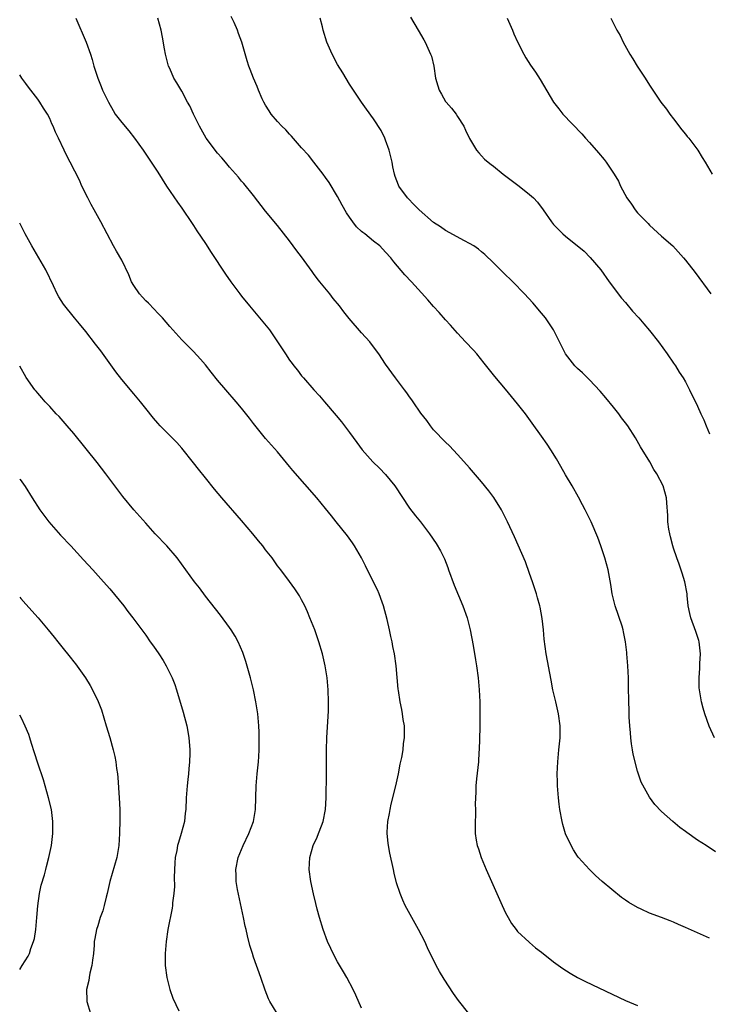
# Model space of a CAD drawing. Units: inches. Extents: x 2631000 to 2634000, y 1458000 to 1461000.
# Drawn here: x 2631000 to 2631115, y 1460219 to 1460383 of the extents above; entities that cross this region are included whole.
import ezdxf

# ---------------------------------------------------------------- set-up
doc = ezdxf.new("R2010")
doc.units = ezdxf.units.IN
doc.header["$MEASUREMENT"] = 0
doc.layers.add('LD26311458_10ft', color=111, linetype='Continuous')

msp = doc.modelspace()

# ---------------------------------------------------------------- linework, layer by layer
at = {"layer": 'LD26311458_10ft'}
for points, elevation in [([(2631009.36, 1460383), (2631011.09, 1460379), (2631011.8, 1460377), (2631012.08, 1460376.08), (2631012.38, 1460375), (2631013.01, 1460373), (2631013.59, 1460371.59), (2631013.81, 1460371), (2631014.78, 1460369), (2631015.58, 1460367.58), (2631015.94, 1460367), (2631017, 1460365.59), (2631018.2, 1460364.2), (2631019.13, 1460363), (2631020.58, 1460361), (2631021.94, 1460359), (2631023, 1460357.3), (2631024.48, 1460355), (2631026.29, 1460352.29), (2631027, 1460351.32), (2631028.74, 1460348.74), (2631029, 1460348.4), (2631029.55, 1460347.54), (2631031, 1460345.4), (2631031.93, 1460343.93), (2631034.29, 1460340.29), (2631035.19, 1460339), (2631036.69, 1460337), (2631037, 1460336.61), (2631038.31, 1460335), (2631041.35, 1460331.35), (2631041.62, 1460331), (2631043, 1460329.02), (2631044.3, 1460327), (2631045, 1460325.96), (2631045.42, 1460325.42), (2631045.72, 1460325), (2631046.31, 1460324.31), (2631047, 1460323.35), (2631047.17, 1460323.17), (2631047.29, 1460323), (2631049.01, 1460321), (2631049.99, 1460319.99), (2631050.81, 1460319), (2631052.74, 1460316.74), (2631053.65, 1460315.65), (2631055, 1460313.88), (2631056.22, 1460312.22), (2631057.08, 1460311), (2631058.87, 1460309), (2631059.97, 1460307.97), (2631061, 1460306.89), (2631062.53, 1460305), (2631065, 1460301.29), (2631065.98, 1460299.98), (2631066.81, 1460299), (2631068.34, 1460297), (2631069.4, 1460295.4), (2631070.15, 1460294.15), (2631070.8, 1460292.8), (2631071.38, 1460291.38), (2631071.5, 1460291), (2631072.41, 1460288.41), (2631073.87, 1460285), (2631074.59, 1460283), (2631075.1, 1460281), (2631075.6, 1460278.4), (2631075.99, 1460275.99), (2631076.17, 1460275), (2631076.45, 1460273), (2631076.62, 1460271), (2631076.7, 1460269), (2631076.73, 1460267), (2631076.69, 1460264.69), (2631076.59, 1460261), (2631076.56, 1460260.56), (2631076.46, 1460259), (2631076.13, 1460256.13), (2631076.03, 1460255), (2631076.04, 1460253.96), (2631075.92, 1460251.92), (2631075.97, 1460251), (2631075.99, 1460250.01), (2631075.92, 1460249), (2631075.94, 1460247), (2631076.1, 1460245.9), (2631076.27, 1460245), (2631076.47, 1460244.47), (2631076.92, 1460243), (2631077.76, 1460241), (2631080.44, 1460235), (2631081, 1460233.81), (2631081.43, 1460233), (2631081.99, 1460231.99), (2631082.76, 1460231), (2631083, 1460230.71), (2631084.91, 1460228.91), (2631085, 1460228.85), (2631085.98, 1460227.98), (2631087, 1460227.24), (2631089, 1460225.65), (2631090.54, 1460224.54), (2631091.74, 1460223.74), (2631093, 1460223), (2631094.32, 1460222.32), (2631101, 1460219.17), (2631103, 1460218.37)], 10970), ([(2631115, 1460229.57), (2631113, 1460230.44), (2631111, 1460231.35), (2631109.84, 1460231.84), (2631109, 1460232.23), (2631108.44, 1460232.44), (2631107, 1460233.02), (2631105, 1460233.75), (2631103.6, 1460234.4), (2631103, 1460234.66), (2631101.53, 1460235.53), (2631101, 1460235.91), (2631100.34, 1460236.34), (2631097.08, 1460239), (2631096, 1460240), (2631094.96, 1460241), (2631093.16, 1460243), (2631093, 1460243.22), (2631092.31, 1460244.31), (2631091.94, 1460245), (2631091, 1460246.99), (2631090.52, 1460248.52), (2631090.41, 1460249), (2631090.03, 1460251), (2631089.94, 1460251.94), (2631089.8, 1460253), (2631089.68, 1460254.32), (2631089.65, 1460255), (2631089.65, 1460255.65), (2631089.6, 1460257), (2631089.7, 1460259), (2631089.9, 1460261), (2631090.07, 1460263), (2631090.08, 1460265), (2631089.83, 1460267), (2631089.39, 1460269), (2631088.9, 1460271), (2631088.57, 1460272.57), (2631087.77, 1460277), (2631087.44, 1460279.44), (2631087.32, 1460281), (2631087.12, 1460282.88), (2631086.74, 1460284.74), (2631086.7, 1460285), (2631086.31, 1460286.31), (2631086.13, 1460287), (2631085.49, 1460289), (2631085, 1460290.4), (2631084.3, 1460292.3), (2631083.11, 1460295.11), (2631082.5, 1460296.5), (2631081.31, 1460299), (2631080.53, 1460300.53), (2631080.29, 1460301), (2631079.03, 1460303.03), (2631078.19, 1460304.19), (2631077, 1460305.68), (2631075, 1460307.99), (2631074.51, 1460308.51), (2631073, 1460310.22), (2631071.66, 1460311.66), (2631071, 1460312.28), (2631069, 1460314.35), (2631068.47, 1460315), (2631067.87, 1460315.87), (2631066.88, 1460317.12), (2631065.58, 1460319), (2631065.36, 1460319.36), (2631065, 1460319.82), (2631064.52, 1460320.52), (2631064.12, 1460321), (2631062.62, 1460323), (2631061, 1460325.29), (2631059.86, 1460327), (2631058.63, 1460328.63), (2631058.34, 1460329), (2631057, 1460330.54), (2631054.9, 1460332.9), (2631054.02, 1460334.02), (2631053.29, 1460335), (2631052.25, 1460336.25), (2631051.7, 1460337), (2631050.05, 1460339), (2631049.58, 1460339.58), (2631049, 1460340.43), (2631048.75, 1460340.75), (2631047, 1460343.17), (2631046.19, 1460344.19), (2631045, 1460345.85), (2631043, 1460348.41), (2631041, 1460350.81), (2631039, 1460353.42), (2631037.39, 1460355.39), (2631037, 1460355.83), (2631036.48, 1460356.48), (2631035, 1460358.15), (2631034.33, 1460359), (2631033.72, 1460359.72), (2631033, 1460360.48), (2631031.08, 1460363), (2631029.95, 1460365), (2631029.66, 1460365.66), (2631028.98, 1460367), (2631028.36, 1460368.36), (2631027.99, 1460369), (2631027, 1460370.8), (2631026.18, 1460372.18), (2631025.72, 1460373), (2631025, 1460374.57), (2631024.82, 1460375), (2631024.31, 1460377), (2631024.14, 1460377.86), (2631023.82, 1460379.82), (2631023.57, 1460381), (2631023.05, 1460383)], 10980), ([(2631115.99, 1460243.99), (2631114.46, 1460245), (2631113, 1460245.92), (2631111.19, 1460247.19), (2631111, 1460247.37), (2631110.03, 1460248.03), (2631108.9, 1460249), (2631107, 1460250.69), (2631105.86, 1460251.87), (2631105, 1460253.06), (2631103.57, 1460255.57), (2631103, 1460257.44), (2631102.28, 1460260.28), (2631102.18, 1460261), (2631102, 1460262), (2631101.87, 1460263), (2631101.82, 1460263.82), (2631101.7, 1460265), (2631101.6, 1460266.4), (2631101.6, 1460267.6), (2631101.52, 1460269), (2631101.53, 1460269.53), (2631101.49, 1460271), (2631101.5, 1460271.49), (2631101.47, 1460273), (2631101.39, 1460275), (2631101.23, 1460277), (2631101.2, 1460277.2), (2631101.01, 1460279), (2631100.65, 1460280.65), (2631100.59, 1460281), (2631100.41, 1460281.59), (2631099.27, 1460285), (2631098.78, 1460287), (2631098.54, 1460288.54), (2631098.08, 1460291), (2631097.54, 1460293), (2631096.88, 1460295), (2631096.4, 1460296.4), (2631095.28, 1460299), (2631094.25, 1460301), (2631093.81, 1460301.81), (2631093.13, 1460303.13), (2631092.08, 1460305), (2631091, 1460306.82), (2631090.23, 1460308.23), (2631089.5, 1460309.5), (2631088.56, 1460311), (2631087.95, 1460311.95), (2631087, 1460313.29), (2631085.45, 1460315.45), (2631084.29, 1460317), (2631083, 1460318.66), (2631081, 1460321.1), (2631079.21, 1460323.21), (2631077.45, 1460325.45), (2631076.2, 1460327), (2631075.63, 1460327.63), (2631074.33, 1460329), (2631073, 1460330.44), (2631071.79, 1460331.79), (2631071, 1460332.71), (2631069.9, 1460333.9), (2631069, 1460334.91), (2631068.01, 1460336.01), (2631067, 1460337.18), (2631065.34, 1460339), (2631064.21, 1460340.21), (2631062.35, 1460342.35), (2631061.85, 1460343), (2631061, 1460343.97), (2631060.04, 1460345), (2631059, 1460345.8), (2631057.54, 1460347), (2631057.22, 1460347.22), (2631057, 1460347.44), (2631056.17, 1460348.17), (2631055.51, 1460349), (2631055, 1460349.79), (2631054.5, 1460350.5), (2631053.78, 1460351.78), (2631053, 1460353.27), (2631051.56, 1460355.56), (2631051, 1460356.4), (2631050.58, 1460357), (2631049.05, 1460359), (2631048.12, 1460360.12), (2631047, 1460361.38), (2631045.33, 1460363.33), (2631045, 1460363.67), (2631044.37, 1460364.37), (2631043.7, 1460365), (2631043, 1460365.75), (2631041.92, 1460367), (2631041.56, 1460367.56), (2631041, 1460368.47), (2631040.7, 1460369), (2631040.44, 1460369.56), (2631039.81, 1460371), (2631039.59, 1460371.59), (2631038.95, 1460373), (2631038.42, 1460374.42), (2631038.17, 1460375), (2631037.9, 1460375.9), (2631037.05, 1460379), (2631036.45, 1460380.45), (2631036.28, 1460381), (2631035.75, 1460382.25), (2631035.27, 1460383.27)], 10990), ([(2631115.8, 1460263), (2631114.92, 1460264.92), (2631114.22, 1460267), (2631113.93, 1460267.93), (2631113.67, 1460269), (2631113.3, 1460271), (2631113.29, 1460271.29), (2631113.24, 1460273), (2631113.38, 1460274.62), (2631113.4, 1460275.4), (2631113.48, 1460277), (2631113.25, 1460279), (2631113.2, 1460279.2), (2631112.73, 1460280.73), (2631111.88, 1460283), (2631111.7, 1460283.7), (2631111.45, 1460285), (2631111.29, 1460286.71), (2631111.25, 1460287), (2631110.89, 1460289), (2631110.45, 1460290.45), (2631109.93, 1460291.93), (2631109.54, 1460293), (2631109, 1460294.58), (2631108.87, 1460295), (2631108.51, 1460296.51), (2631108.37, 1460297), (2631108.22, 1460297.78), (2631108.07, 1460299), (2631108.06, 1460300.06), (2631107.85, 1460302.15), (2631107.8, 1460303), (2631107.24, 1460305), (2631106.21, 1460307), (2631105.73, 1460307.73), (2631105.03, 1460309), (2631103.51, 1460311.51), (2631102.65, 1460313), (2631101.37, 1460315), (2631101, 1460315.49), (2631100.33, 1460316.33), (2631099.85, 1460317), (2631099, 1460318.1), (2631097.7, 1460319.7), (2631096.78, 1460320.78), (2631095, 1460322.69), (2631093.84, 1460323.84), (2631093, 1460324.54), (2631092.55, 1460325), (2631091, 1460327), (2631089.99, 1460329), (2631089.67, 1460329.67), (2631088.96, 1460331), (2631088.19, 1460332.19), (2631087.63, 1460333), (2631087, 1460333.82), (2631085.52, 1460335.52), (2631084.15, 1460337), (2631082.21, 1460339), (2631080.58, 1460340.58), (2631079, 1460342.16), (2631077.55, 1460343.55), (2631077, 1460344), (2631076.46, 1460344.46), (2631075.7, 1460345), (2631075, 1460345.43), (2631074.14, 1460345.86), (2631071, 1460347.57), (2631070.17, 1460348.17), (2631069, 1460348.94), (2631066.6, 1460351), (2631065.82, 1460351.82), (2631064.62, 1460353), (2631063.21, 1460355), (2631063.14, 1460355.15), (2631062.61, 1460356.61), (2631062.49, 1460357), (2631062.22, 1460358.22), (2631062.08, 1460359), (2631061.59, 1460361), (2631061, 1460362.66), (2631060.86, 1460363), (2631060.26, 1460364.26), (2631059, 1460366.19), (2631057.83, 1460367.83), (2631056.98, 1460369), (2631055.63, 1460371), (2631055, 1460371.99), (2631053.85, 1460373.85), (2631053, 1460375.26), (2631052.07, 1460377), (2631051.2, 1460379), (2631050.57, 1460381), (2631050.46, 1460381.54), (2631050.08, 1460383)], 11000), ([(2631065.15, 1460383.15), (2631066.44, 1460381), (2631067.38, 1460379.38), (2631067.58, 1460379), (2631068.01, 1460377.99), (2631068.48, 1460377), (2631068.63, 1460376.63), (2631069.01, 1460375.01), (2631069.32, 1460373), (2631069.72, 1460371.72), (2631069.92, 1460371), (2631070.33, 1460370.33), (2631071, 1460369.11), (2631071.09, 1460369), (2631072, 1460368), (2631072.75, 1460367), (2631073, 1460366.59), (2631074.04, 1460365), (2631074.33, 1460364.33), (2631075, 1460362.9), (2631076.15, 1460361), (2631076.51, 1460360.52), (2631077, 1460360.04), (2631077.5, 1460359.5), (2631078.08, 1460359), (2631078.58, 1460358.58), (2631079, 1460358.28), (2631080.57, 1460357), (2631083.27, 1460355), (2631085, 1460353.61), (2631085.65, 1460353), (2631086.3, 1460352.3), (2631087.27, 1460351), (2631088.63, 1460349), (2631089, 1460348.57), (2631090.55, 1460347), (2631091, 1460346.65), (2631094.11, 1460344.11), (2631095.1, 1460343.1), (2631096.87, 1460341), (2631098.29, 1460339), (2631100.31, 1460336.31), (2631101, 1460335.55), (2631102.15, 1460334.15), (2631103.23, 1460333), (2631104.03, 1460332.03), (2631105, 1460330.93), (2631106.47, 1460329), (2631107.92, 1460327), (2631109, 1460325.46), (2631109.31, 1460325), (2631109.94, 1460323.94), (2631110.58, 1460323), (2631111, 1460322.32), (2631111.68, 1460321), (2631113, 1460318.28), (2631113.56, 1460317), (2631114.03, 1460316.03), (2631114.46, 1460315), (2631115, 1460313.65)], 11010), ([(2631081.28, 1460383), (2631082.15, 1460381), (2631082.37, 1460380.37), (2631083, 1460379.02), (2631084.04, 1460377), (2631084.39, 1460376.39), (2631085.16, 1460375.16), (2631085.96, 1460373.96), (2631086.74, 1460372.74), (2631088.99, 1460368.99), (2631089.86, 1460367.86), (2631090.56, 1460367), (2631093.69, 1460363.69), (2631094.31, 1460363), (2631095, 1460362.24), (2631096.51, 1460360.51), (2631097.42, 1460359.42), (2631097.75, 1460359), (2631099.11, 1460357), (2631099.8, 1460355.8), (2631100.17, 1460355), (2631101.2, 1460353), (2631101.96, 1460351.96), (2631102.62, 1460351), (2631103, 1460350.55), (2631104.46, 1460349), (2631104.74, 1460348.74), (2631105, 1460348.46), (2631107, 1460346.63), (2631108.85, 1460345), (2631110.68, 1460343), (2631111, 1460342.62), (2631112.58, 1460340.58), (2631115.21, 1460337)], 11020), ([(2631098.52, 1460383), (2631099.55, 1460381), (2631100.08, 1460380.08), (2631100.62, 1460379), (2631101.71, 1460377), (2631102.21, 1460376.21), (2631102.95, 1460375), (2631104.27, 1460373), (2631105, 1460371.81), (2631105.32, 1460371.32), (2631106.9, 1460369), (2631107.83, 1460367.83), (2631108.37, 1460367), (2631109, 1460366.2), (2631110.36, 1460364.36), (2631111, 1460363.62), (2631111.27, 1460363.27), (2631111.52, 1460363), (2631113.05, 1460361), (2631113.78, 1460359.78), (2631114.27, 1460359), (2631115.43, 1460357)], 11030), ([(2631074.85, 1460217), (2631073.16, 1460219.16), (2631072.33, 1460220.33), (2631070.75, 1460222.75), (2631069.99, 1460223.99), (2631069.43, 1460225), (2631067.98, 1460227.98), (2631067.52, 1460229), (2631066.47, 1460231), (2631065.35, 1460233), (2631064.28, 1460235), (2631063.88, 1460235.88), (2631063.42, 1460237), (2631062.82, 1460238.82), (2631062.42, 1460240.42), (2631062.29, 1460241), (2631061.72, 1460243.72), (2631061.48, 1460245), (2631061.41, 1460245.41), (2631061.26, 1460247), (2631061.25, 1460247.25), (2631061.38, 1460249), (2631061.66, 1460250.34), (2631061.74, 1460251), (2631061.94, 1460251.94), (2631062.68, 1460255), (2631063.12, 1460257), (2631063.43, 1460258.57), (2631063.69, 1460259.69), (2631063.91, 1460261), (2631063.99, 1460262.01), (2631064.16, 1460263), (2631064.17, 1460264.17), (2631064.13, 1460265), (2631063.94, 1460266.06), (2631063.83, 1460267), (2631063.71, 1460267.71), (2631063.42, 1460269), (2631063.14, 1460270.86), (2631063.11, 1460271.11), (2631062.76, 1460275), (2631062.48, 1460277), (2631062.22, 1460278.22), (2631062.1, 1460279), (2631061.86, 1460279.86), (2631061.67, 1460281), (2631061.27, 1460282.73), (2631060.64, 1460285), (2631060.42, 1460285.58), (2631059.92, 1460287), (2631059.65, 1460287.65), (2631059, 1460288.94), (2631057.66, 1460291.66), (2631056.98, 1460292.98), (2631055.83, 1460295), (2631055.5, 1460295.5), (2631054.64, 1460296.64), (2631052.74, 1460299), (2631051.98, 1460299.98), (2631051, 1460301.21), (2631049.51, 1460303), (2631045.55, 1460307.55), (2631045, 1460308.25), (2631043, 1460310.65), (2631041, 1460312.92), (2631039, 1460315.38), (2631038.3, 1460316.3), (2631037, 1460317.94), (2631036.11, 1460319), (2631034.37, 1460321), (2631033, 1460322.62), (2631031.94, 1460323.94), (2631031, 1460325.16), (2631030.15, 1460326.15), (2631029, 1460327.4), (2631027, 1460329.34), (2631025, 1460331.55), (2631023.8, 1460333), (2631023, 1460333.82), (2631022.44, 1460334.44), (2631021.46, 1460335.46), (2631021, 1460335.86), (2631020.45, 1460336.45), (2631019.96, 1460337), (2631019, 1460338.38), (2631018.64, 1460339), (2631018.17, 1460340.17), (2631017, 1460342.66), (2631016.16, 1460344.16), (2631015.65, 1460345), (2631014.56, 1460347), (2631013.54, 1460349), (2631012.44, 1460351), (2631011.92, 1460351.92), (2631011.35, 1460353), (2631010.38, 1460355), (2631009.96, 1460355.96), (2631008.43, 1460359), (2631007.93, 1460359.93), (2631007.41, 1460361), (2631006.48, 1460363), (2631005.98, 1460363.98), (2631005.59, 1460365), (2631005.38, 1460365.38), (2631005, 1460366.27), (2631004.61, 1460367), (2631003.97, 1460367.97), (2631003.34, 1460369), (2631003, 1460369.49), (2631001.46, 1460371.46), (2631001, 1460372.08), (2631000.34, 1460373), (2631000, 1460373.56)], 10960), ([(2631057, 1460217.88), (2631056.04, 1460220.04), (2631055.58, 1460221), (2631054.55, 1460223), (2631053.97, 1460223.97), (2631053, 1460225.65), (2631052.24, 1460227), (2631051.86, 1460227.86), (2631051.32, 1460229), (2631050.56, 1460231), (2631049.95, 1460233), (2631049.61, 1460234.39), (2631049.35, 1460235.35), (2631048.97, 1460236.97), (2631048.53, 1460239), (2631048.28, 1460241), (2631048.36, 1460243), (2631048.92, 1460245), (2631049.59, 1460246.41), (2631049.83, 1460247), (2631050.3, 1460248.3), (2631050.59, 1460249), (2631050.97, 1460251), (2631051.07, 1460253), (2631051.15, 1460257), (2631051.17, 1460259), (2631051.15, 1460261), (2631051.19, 1460263), (2631051.46, 1460267.46), (2631051.49, 1460269), (2631051.44, 1460271), (2631051.25, 1460273), (2631050.91, 1460275), (2631050.45, 1460277), (2631049.87, 1460279), (2631049.18, 1460281), (2631048.39, 1460283), (2631047.98, 1460283.98), (2631047.51, 1460285), (2631047, 1460286), (2631046.64, 1460286.64), (2631045.85, 1460287.85), (2631045, 1460289.02), (2631043.52, 1460291), (2631043, 1460291.68), (2631042.06, 1460293), (2631041, 1460294.35), (2631040.52, 1460295), (2631039.82, 1460295.82), (2631038.88, 1460297), (2631037, 1460299.24), (2631033.68, 1460303), (2631032.46, 1460304.46), (2631031, 1460306.31), (2631029.8, 1460307.8), (2631029, 1460308.83), (2631027, 1460311.29), (2631026.2, 1460312.2), (2631023.42, 1460315), (2631023, 1460315.45), (2631022.31, 1460316.31), (2631021, 1460317.9), (2631020.12, 1460319), (2631019, 1460320.32), (2631017, 1460322.76), (2631016.01, 1460324.01), (2631013.5, 1460327.5), (2631012.65, 1460328.65), (2631011, 1460330.74), (2631009.99, 1460331.99), (2631009.12, 1460333), (2631007.28, 1460335.28), (2631006.52, 1460336.52), (2631006.27, 1460337), (2631005.64, 1460338.36), (2631004.34, 1460341), (2631003.18, 1460343), (2631002, 1460345), (2631000.93, 1460347), (2631000, 1460348.83)], 10950), ([(2631042.9, 1460217), (2631041.68, 1460219), (2631041.46, 1460219.46), (2631040.91, 1460220.91), (2631040.22, 1460223), (2631039, 1460226.42), (2631038.78, 1460227), (2631038.35, 1460228.35), (2631037.95, 1460229.95), (2631037.74, 1460231), (2631037.58, 1460231.58), (2631037.31, 1460233), (2631036.3, 1460237.7), (2631036.09, 1460239), (2631036.09, 1460240.09), (2631036.04, 1460241), (2631036.44, 1460243), (2631037.23, 1460245), (2631038.21, 1460247), (2631038.99, 1460249), (2631039.3, 1460251), (2631039.41, 1460255), (2631039.59, 1460257), (2631039.8, 1460259), (2631039.86, 1460259.86), (2631039.92, 1460261), (2631039.91, 1460262.09), (2631039.94, 1460263), (2631039.92, 1460263.92), (2631039.86, 1460265), (2631039.67, 1460267), (2631039.37, 1460269), (2631038.98, 1460271), (2631038.5, 1460273), (2631037.72, 1460275.72), (2631037.21, 1460277.21), (2631036.44, 1460279), (2631035.94, 1460279.94), (2631035.27, 1460281), (2631035, 1460281.39), (2631033.45, 1460283.45), (2631031, 1460286.6), (2631029.98, 1460287.98), (2631029.16, 1460289), (2631026.26, 1460293), (2631024.52, 1460295), (2631022.58, 1460297), (2631021, 1460298.75), (2631019.05, 1460301), (2631017.22, 1460303.22), (2631015.85, 1460305), (2631014.37, 1460307), (2631012.91, 1460308.91), (2631009, 1460313.75), (2631007.93, 1460315), (2631006.56, 1460316.56), (2631006.1, 1460317), (2631005, 1460318.22), (2631004.26, 1460319), (2631003.69, 1460319.69), (2631003, 1460320.47), (2631002.77, 1460320.77), (2631002.55, 1460321), (2631001.09, 1460323.09), (2631000, 1460324.94)], 10940), ([(2631000, 1460306.18), (2631000.08, 1460306.08), (2631000.89, 1460304.89), (2631002.07, 1460303), (2631003.36, 1460301), (2631004.84, 1460299), (2631006.8, 1460296.8), (2631008.52, 1460295), (2631010.65, 1460292.65), (2631012.18, 1460291), (2631013.96, 1460289), (2631015, 1460287.81), (2631017.34, 1460285), (2631018.05, 1460284.05), (2631018.88, 1460283), (2631021, 1460280.11), (2631021.77, 1460279), (2631022.29, 1460278.29), (2631023.17, 1460277), (2631023.9, 1460275.9), (2631024.43, 1460275), (2631025.42, 1460273), (2631025.87, 1460271.87), (2631026.16, 1460271), (2631027.25, 1460267.25), (2631027.84, 1460265), (2631028.03, 1460264.03), (2631028.2, 1460263), (2631028.29, 1460261.71), (2631028.36, 1460261), (2631028.37, 1460260.37), (2631028.33, 1460259), (2631028.19, 1460257.81), (2631028.13, 1460257), (2631028.04, 1460256.04), (2631027.91, 1460255), (2631027.77, 1460253), (2631027.7, 1460251), (2631027.61, 1460250.39), (2631027.48, 1460249), (2631026.94, 1460247), (2631026.46, 1460245.54), (2631026.31, 1460245), (2631026.17, 1460244.17), (2631025.92, 1460243), (2631025.86, 1460242.14), (2631025.77, 1460239.77), (2631025.81, 1460238.19), (2631025.67, 1460237), (2631025.45, 1460235.45), (2631025.45, 1460235), (2631025.4, 1460234.6), (2631024.72, 1460231), (2631024.4, 1460229), (2631024.36, 1460228.36), (2631024.24, 1460227), (2631024.24, 1460225.76), (2631024.27, 1460225), (2631024.52, 1460223), (2631025.05, 1460221), (2631025.55, 1460219.55), (2631026.55, 1460217.45)], 10930), ([(2631000, 1460286.41), (2631000.19, 1460286.19), (2631001, 1460285.26), (2631003.09, 1460283), (2631004.77, 1460281), (2631005.77, 1460279.77), (2631006.33, 1460279), (2631007, 1460278.15), (2631008.42, 1460276.42), (2631009, 1460275.67), (2631009.31, 1460275.31), (2631010.97, 1460273), (2631011.73, 1460271.73), (2631012.14, 1460271), (2631013.06, 1460269.06), (2631013.62, 1460267.62), (2631014.44, 1460265), (2631015.03, 1460263.03), (2631015.59, 1460261), (2631015.86, 1460259.86), (2631016.03, 1460259), (2631016.16, 1460257.84), (2631016.3, 1460257), (2631016.36, 1460256.36), (2631016.6, 1460253), (2631016.71, 1460251), (2631016.71, 1460249.29), (2631016.64, 1460247), (2631016.51, 1460245), (2631016.19, 1460243), (2631015.04, 1460239), (2631014.6, 1460237), (2631014.43, 1460236.43), (2631014.08, 1460235), (2631013.85, 1460234.15), (2631013.42, 1460233), (2631013, 1460231.63), (2631012.79, 1460231), (2631012.51, 1460229.49), (2631012.44, 1460229), (2631012.43, 1460228.43), (2631012.28, 1460227), (2631012.12, 1460225.89), (2631012.02, 1460225), (2631011.71, 1460223.71), (2631011.57, 1460223), (2631011.51, 1460222.49), (2631011.15, 1460221), (2631011.17, 1460219.17), (2631011.2, 1460219), (2631011.8, 1460217)], 10920), ([(2631000, 1460224.35), (2631000.4, 1460225), (2631001.42, 1460226.58), (2631001.61, 1460227), (2631001.86, 1460227.86), (2631002.31, 1460229), (2631002.46, 1460229.54), (2631002.67, 1460231), (2631002.88, 1460233), (2631003.04, 1460234.96), (2631003.32, 1460237), (2631003.59, 1460238.41), (2631004.11, 1460240.11), (2631004.34, 1460241), (2631004.46, 1460241.54), (2631004.88, 1460243), (2631005.3, 1460245), (2631005.53, 1460247), (2631005.52, 1460247.52), (2631005.53, 1460249), (2631005.28, 1460251), (2631004.82, 1460253), (2631004.25, 1460255), (2631003.96, 1460255.96), (2631003, 1460258.77), (2631002.49, 1460260.49), (2631001.97, 1460262.03), (2631001.68, 1460263), (2631001.51, 1460263.51), (2631000.93, 1460264.93), (2631000.28, 1460266.28), (2631000, 1460266.77)], 10910)]:
    msp.add_lwpolyline(points, dxfattribs=dict(at, elevation=elevation))

doc.saveas('drawing.dxf')
